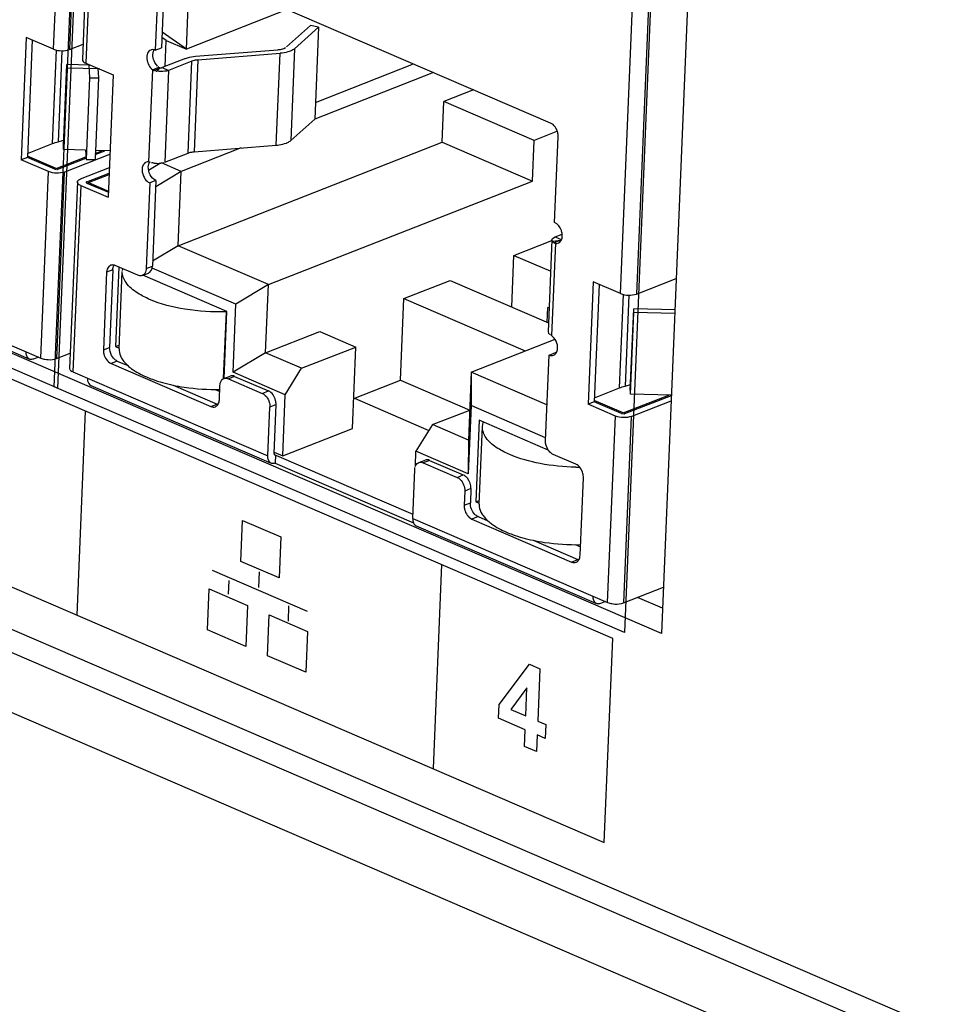
# Model space of a CAD drawing. Units: millimetres. Extents: x 0 to 205, y 87 to 212.
# Drawn here: x 145 to 147, y 99 to 101 of the extents above; entities that cross this region are included whole.
import ezdxf

# ---------------------------------------------------------------- set-up
doc = ezdxf.new("R2010")
doc.units = ezdxf.units.MM
doc.header["$MEASUREMENT"] = 0
for name, color, linetype, lineweight in [('1-2-17-03-00DXF_CONTINUOUS_LINE', 7, 'Continuous', 0), ('DH3-X0901-10DXF_CONTINUOUS_LINE', 7, 'Continuous', 0), ('DH3-X0901-30DXF_CONTINUOUS_LINE', 7, 'Continuous', 0)]:
    doc.layers.add(name, color=color, linetype=linetype, lineweight=lineweight)

msp = doc.modelspace()

# ---------------------------------------------------------------- linework, layer by layer
at = {"layer": '1-2-17-03-00DXF_CONTINUOUS_LINE', "color": 40, "lineweight": 25, "true_color": 0xffbf00}
for p, q in [((145.3904, 100.2009), (145.4522, 101.6822)), ((145.4564, 101.6804), (145.3946, 100.1991)), ((146.1968, 101.3613), (146.135, 99.88)), ((145.3946, 100.1991), (144.65, 100.52)), ((146.135, 99.88), (145.3904, 100.2009))]:
    msp.add_line(p, q, dxfattribs=at)
at = {"layer": '1-2-17-03-00DXF_CONTINUOUS_LINE', "color": 18, "lineweight": 25, "true_color": 0x000000}
for p, q in [((145.3895, 100.6418), (145.4152, 101.2577)), ((145.4359, 101.2571), (145.4102, 100.6412)), ((145.4528, 101.2442), (145.4271, 100.6282)), ((145.4573, 101.2396), (145.4316, 100.6236)), ((146.1299, 100.3227), (146.1556, 100.9386)), ((146.1763, 100.938), (146.1506, 100.3221)), ((145.5269, 100.7523), (145.5222, 100.6404)), ((145.535, 100.7555), (145.5303, 100.6436)), ((146.0386, 100.5454), (145.538, 100.7611)), ((145.5629, 100.642), (145.5674, 100.7484)), ((145.6947, 100.6936), (145.5629, 100.642)), ((145.5629, 100.642), (145.5312, 100.6639)), ((145.6935, 100.6447), (145.7248, 100.6728)), ((145.7042, 100.6424), (145.7355, 100.6705)), ((145.7355, 100.6705), (145.7248, 100.6728)), ((145.7355, 100.6705), (145.7305, 100.5506)), ((145.3538, 100.6572), (145.3471, 100.4973)), ((145.3895, 100.6418), (145.3538, 100.6572)), ((145.3616, 100.6538), (145.3552, 100.5005)), ((145.4102, 100.6412), (145.428, 100.6482)), ((145.5366, 100.6533), (145.5309, 100.6572)), ((145.5352, 100.6193), (145.5366, 100.6533)), ((145.5366, 100.6533), (145.5629, 100.642)), ((145.3881, 100.5186), (145.3932, 100.6406)), ((145.4003, 100.6397), (145.3954, 100.521)), ((145.5222, 100.6404), (145.5214, 100.6408)), ((145.5222, 100.6404), (145.5303, 100.6436)), ((145.5748, 100.6325), (145.6822, 100.6411)), ((145.578, 100.6277), (145.6853, 100.6364)), ((145.6803, 100.5165), (145.6853, 100.6364)), ((145.6901, 100.6428), (145.6925, 100.6439)), ((145.7042, 100.6424), (145.6992, 100.5225)), ((145.4316, 100.6236), (145.4673, 100.6082)), ((145.4345, 100.6224), (145.4345, 100.6212)), ((145.5617, 100.6297), (145.5313, 100.6178)), ((145.5701, 100.6261), (145.5397, 100.6141)), ((145.5651, 100.5062), (145.5701, 100.6261)), ((145.578, 100.6277), (145.573, 100.5078)), ((145.7314, 100.5723), (145.8596, 100.6225)), ((145.4023, 100.5154), (145.4067, 100.622)), ((145.4025, 100.5106), (145.4069, 100.6172)), ((145.4069, 100.6172), (145.4067, 100.622)), ((145.4374, 100.6211), (145.4067, 100.622)), ((145.4494, 100.616), (145.4069, 100.6172)), ((145.4355, 100.622), (145.4363, 100.6045)), ((145.4474, 100.6168), (145.448, 100.6042)), ((145.514, 100.4945), (145.519, 100.615)), ((145.5271, 100.6179), (145.519, 100.6147)), ((145.5211, 100.6138), (145.519, 100.6147)), ((145.519, 100.6147), (145.5205, 100.6141)), ((145.5292, 100.617), (145.5211, 100.6138)), ((145.5213, 100.6139), (145.5227, 100.6135)), ((145.5235, 100.6133), (145.5242, 100.6132)), ((145.527, 100.6161), (145.5245, 100.6131)), ((145.5272, 100.6128), (145.5254, 100.613)), ((145.5271, 100.6181), (145.5259, 100.6191)), ((145.5281, 100.6174), (145.527, 100.6161)), ((145.5282, 100.6176), (145.5281, 100.6174)), ((145.5282, 100.6176), (145.5293, 100.6174)), ((145.5313, 100.6178), (145.5397, 100.6141)), ((145.5397, 100.6141), (145.5347, 100.4943)), ((145.8858, 100.6112), (145.7306, 100.5504)), ((145.4363, 100.6045), (145.4319, 100.4979)), ((145.4363, 100.6045), (145.448, 100.6042)), ((145.448, 100.6042), (145.4436, 100.4976)), ((145.4673, 100.6082), (145.4607, 100.4484)), ((145.9381, 100.5887), (145.8992, 100.5734)), ((145.897, 100.5202), (145.8992, 100.5734)), ((146.017, 100.5227), (145.8992, 100.5734)), ((145.6992, 100.5225), (145.7305, 100.5506)), ((146.0474, 100.5346), (146.017, 100.5227)), ((145.3954, 100.521), (145.4026, 100.5229)), ((145.5522, 100.3851), (145.897, 100.5202)), ((145.897, 100.5202), (146.0148, 100.4694)), ((146.0148, 100.4694), (146.017, 100.5227)), ((146.0439, 100.4156), (146.0485, 100.5275)), ((145.3554, 100.5058), (145.3881, 100.5186)), ((145.4313, 100.5098), (145.4025, 100.5106)), ((145.4313, 100.5098), (145.4319, 100.4979)), ((145.4439, 100.5058), (145.4525, 100.5092)), ((145.4439, 100.5041), (145.4566, 100.5091)), ((145.4632, 100.5089), (145.4441, 100.5094)), ((145.6346, 100.5128), (145.5563, 100.4821)), ((145.573, 100.5078), (145.6803, 100.5165)), ((145.3552, 100.5005), (145.3471, 100.4973)), ((145.3829, 100.4819), (145.3471, 100.4973)), ((145.391, 100.4851), (145.3552, 100.5005)), ((145.393, 100.4859), (145.3553, 100.5021)), ((145.393, 100.4859), (145.4317, 100.5011)), ((145.3951, 100.485), (145.4318, 100.4994)), ((145.4035, 100.4814), (145.463, 100.5047)), ((145.4319, 100.4979), (145.4436, 100.4976)), ((145.514, 100.4945), (145.5114, 100.4947)), ((145.5149, 100.4943), (145.514, 100.4947)), ((145.5162, 100.4939), (145.5149, 100.4943)), ((145.5195, 100.4932), (145.5173, 100.4936)), ((145.5326, 100.4936), (145.534, 100.494)), ((145.5347, 100.4943), (145.5651, 100.5062)), ((145.3727, 100.2384), (145.3829, 100.4819)), ((145.391, 100.4851), (145.3933, 100.4846)), ((145.393, 100.4847), (145.393, 100.4859)), ((145.4035, 100.4814), (145.3934, 100.2379)), ((145.4246, 100.4723), (145.4623, 100.4871)), ((145.5292, 100.493), (145.5136, 100.4836)), ((145.5563, 100.4821), (145.5228, 100.462)), ((145.5563, 100.4821), (145.5306, 100.4932)), ((145.5522, 100.3851), (145.5563, 100.4821)), ((145.4205, 100.4684), (145.4103, 100.2249)), ((145.433, 100.4687), (145.4329, 100.467)), ((145.433, 100.4687), (145.462, 100.48)), ((145.4351, 100.4678), (145.4619, 100.4783)), ((145.5231, 100.4704), (145.515, 100.4673)), ((145.5231, 100.4704), (145.5185, 100.3586)), ((145.67, 100.3344), (146.0148, 100.4694)), ((145.4249, 100.4638), (145.4148, 100.2203)), ((145.4249, 100.4638), (145.4607, 100.4484)), ((145.433, 100.467), (145.461, 100.4549)), ((145.4351, 100.4678), (145.435, 100.4661)), ((145.4351, 100.4678), (145.461, 100.4566)), ((145.515, 100.4673), (145.5103, 100.3554)), ((145.9908, 100.3725), (146.0404, 100.3919)), ((146.0404, 100.3927), (146.0354, 100.2727)), ((146.0413, 100.3905), (146.0408, 100.3912)), ((146.0523, 100.3918), (146.0413, 100.3905)), ((146.0428, 100.389), (146.0509, 100.3922)), ((146.0445, 100.3966), (146.0537, 100.4002)), ((146.0445, 100.3966), (146.0525, 100.3931)), ((145.5522, 100.3851), (145.5187, 100.365)), ((145.67, 100.3344), (145.5522, 100.3851)), ((146.0449, 100.3883), (146.0398, 100.2679)), ((146.0417, 100.3901), (146.0424, 100.3896)), ((146.0428, 100.3893), (146.043, 100.3892)), ((146.0428, 100.389), (146.0448, 100.3881)), ((146.0449, 100.3883), (146.0461, 100.3882)), ((146.0468, 100.3882), (146.0481, 100.3885)), ((145.988, 100.3053), (145.9908, 100.3725)), ((145.9908, 100.3725), (146.0387, 100.3518)), ((145.4669, 100.3537), (145.4587, 100.3505)), ((145.4669, 100.3537), (145.4626, 100.2524)), ((145.4698, 100.3593), (145.469, 100.3596)), ((145.4993, 100.3466), (145.4698, 100.3593)), ((145.4748, 100.3571), (145.4705, 100.2534)), ((145.4796, 100.355), (145.4792, 100.3528)), ((145.5103, 100.3554), (145.5185, 100.3586)), ((145.6276, 100.3089), (145.5181, 100.356)), ((145.1182, 100.3481), (145.3727, 100.2384)), ((145.4587, 100.3505), (145.4545, 100.2493)), ((145.475, 100.2505), (145.4792, 100.3517)), ((145.5052, 100.3463), (145.5133, 100.3495)), ((145.5052, 100.3463), (145.5056, 100.3465)), ((145.6158, 100.2993), (145.506, 100.3466)), ((145.8468, 100.3161), (145.9076, 100.3399)), ((145.9076, 100.3399), (146.0359, 100.2846)), ((146.1506, 100.3221), (146.2028, 100.3425)), ((145.1226, 100.3386), (145.3581, 100.2371)), ((145.67, 100.3344), (145.6276, 100.3089)), ((145.6663, 100.2454), (145.67, 100.3344)), ((146.0942, 100.3381), (146.0875, 100.1782)), ((146.1299, 100.3227), (146.0942, 100.3381)), ((146.102, 100.3347), (146.0956, 100.1814)), ((145.8424, 100.2095), (145.8468, 100.3161)), ((145.8468, 100.3161), (146.0054, 100.2477)), ((146.1285, 100.1995), (146.1336, 100.3215)), ((146.1407, 100.3206), (146.1358, 100.2019)), ((145.6239, 100.2199), (145.6276, 100.3089)), ((146.0343, 100.2853), (146.0351, 100.3046)), ((146.0367, 100.3039), (146.0351, 100.3046)), ((146.1427, 100.1963), (146.1471, 100.3029)), ((146.1473, 100.2981), (146.1471, 100.3029)), ((146.2011, 100.3014), (146.1471, 100.3029)), ((145.6147, 100.2988), (145.6111, 100.2118)), ((145.6122, 100.2117), (145.6158, 100.2993)), ((145.6147, 100.2988), (145.6158, 100.2992)), ((146.1428, 100.1915), (146.1473, 100.2981)), ((146.2009, 100.2966), (146.1473, 100.2981)), ((145.6663, 100.2454), (145.7373, 100.2732)), ((145.7373, 100.2732), (145.7844, 100.2529)), ((145.935, 100.2201), (146.0444, 100.263)), ((146.0354, 100.2727), (146.0358, 100.2711)), ((146.038, 100.2692), (146.0371, 100.2697)), ((146.0398, 100.2682), (146.0386, 100.2688)), ((145.4545, 100.2493), (145.4626, 100.2524)), ((145.4705, 100.2534), (145.4752, 100.2553)), ((145.4705, 100.2534), (145.475, 100.2515)), ((145.7134, 100.2251), (145.7844, 100.2529)), ((145.78, 100.1463), (145.7844, 100.2529)), ((145.3697, 100.2397), (145.3634, 100.2372)), ((145.3934, 100.2379), (145.4111, 100.2448)), ((145.6663, 100.2454), (145.6239, 100.2199)), ((145.7134, 100.2251), (145.6663, 100.2454)), ((146.032, 100.1306), (146.0366, 100.2424)), ((146.0366, 100.2424), (146.0448, 100.2456)), ((146.046, 100.2452), (146.0452, 100.2455)), ((145.4103, 100.2249), (145.4107, 100.2232)), ((145.4726, 100.2346), (145.4645, 100.2314)), ((145.4645, 100.2314), (145.5949, 100.1752)), ((145.4726, 100.2346), (145.4864, 100.2286)), ((145.692, 100.1905), (145.7134, 100.2251)), ((145.4117, 100.2222), (145.4137, 100.2208)), ((145.4148, 100.2203), (145.6693, 100.1106)), ((145.6119, 100.2117), (145.62, 100.2149)), ((145.6122, 100.2118), (145.612, 100.2117)), ((145.6259, 100.2146), (145.6178, 100.2114)), ((145.6178, 100.2114), (145.662, 100.1924)), ((145.692, 100.1905), (145.6239, 100.2199)), ((145.6259, 100.2146), (145.6701, 100.1956)), ((145.935, 100.2201), (145.9313, 100.1312)), ((145.935, 100.2201), (145.9347, 100.1765)), ((146.0339, 100.1775), (145.935, 100.2201)), ((145.4381, 100.2027), (145.6736, 100.1011)), ((145.5455, 100.2032), (145.603, 100.1784)), ((145.606, 100.184), (145.6068, 100.2026)), ((145.7816, 100.1857), (145.8424, 100.2095)), ((145.8424, 100.2095), (145.933, 100.1705)), ((146.0958, 100.1867), (146.1285, 100.1995)), ((146.1358, 100.2019), (146.143, 100.2038)), ((145.6003, 100.1975), (145.6064, 100.1948)), ((145.662, 100.1924), (145.6701, 100.1956)), ((145.6887, 100.1106), (145.692, 100.1905)), ((145.7823, 100.186), (145.8796, 100.144)), ((146.1334, 100.1668), (146.1929, 100.1901)), ((146.1355, 100.1659), (146.1964, 100.1897)), ((146.1964, 100.19), (146.1428, 100.1915)), ((145.5949, 100.1752), (145.603, 100.1784)), ((145.6043, 100.1779), (145.6034, 100.1782)), ((145.6693, 100.1106), (145.672, 100.1745)), ((145.6801, 100.1777), (145.672, 100.1745)), ((145.6774, 100.1138), (145.6801, 100.1777)), ((145.9347, 100.1765), (145.931, 100.0875)), ((146.0321, 100.1345), (145.9347, 100.1765)), ((146.0956, 100.1814), (146.0875, 100.1782)), ((146.1233, 100.1628), (146.0875, 100.1782)), ((146.1314, 100.166), (146.0956, 100.1814)), ((146.1334, 100.1668), (146.0957, 100.183)), ((146.1439, 100.1623), (146.1961, 100.1827)), ((145.8842, 100.1515), (145.933, 100.1706)), ((146.1131, 99.9193), (146.1233, 100.1628)), ((146.1314, 100.166), (146.1337, 100.1655)), ((146.1334, 100.1656), (146.1334, 100.1668)), ((146.1439, 100.1623), (146.1338, 99.9188)), ((145.8842, 100.1515), (145.8628, 100.1169)), ((145.9313, 100.1312), (145.8842, 100.1515)), ((145.9452, 100.1573), (145.9408, 100.0507)), ((146.0356, 100.1183), (145.9452, 100.1573)), ((145.9453, 100.0478), (145.9495, 100.149)), ((145.9495, 100.149), (145.9504, 100.1541)), ((145.9504, 100.1541), (145.9516, 100.1546)), ((145.6887, 100.1106), (145.78, 100.1463)), ((145.9313, 100.1312), (145.931, 100.0875)), ((145.6774, 100.1138), (145.6776, 100.1122)), ((145.6775, 100.1154), (145.6887, 100.1106)), ((145.6776, 100.1126), (145.8585, 100.0347)), ((145.6793, 100.1119), (145.6789, 100.1012)), ((145.862, 100.0967), (145.8628, 100.1169)), ((145.931, 100.0875), (145.8628, 100.1169)), ((146.0714, 100.1), (146.0419, 100.1127)), ((145.6789, 100.1012), (145.8595, 100.0234)), ((145.8613, 100.0929), (145.8615, 100.0955)), ((145.8664, 100.102), (145.8746, 100.1052)), ((145.8804, 100.1049), (145.8723, 100.1017)), ((145.8723, 100.1017), (145.9165, 100.0827)), ((145.8804, 100.1049), (145.9246, 100.0859)), ((145.8586, 100.029), (145.8613, 100.0929)), ((145.9165, 100.0827), (145.9246, 100.0859)), ((145.9267, 100.0847), (145.9254, 100.0856)), ((146.0771, 99.9809), (146.0814, 100.0822)), ((145.9265, 100.0648), (145.9257, 100.0462)), ((145.9346, 100.068), (145.9265, 100.0648)), ((145.9346, 100.068), (145.9338, 100.0494)), ((145.9257, 100.0462), (145.9338, 100.0494)), ((145.9408, 100.0507), (145.9455, 100.0526)), ((145.9408, 100.0507), (145.9453, 100.0488)), ((145.9438, 100.0315), (145.9357, 100.0283)), ((145.9438, 100.0315), (145.9567, 100.0259)), ((145.8586, 100.029), (146.1131, 99.9193)), ((145.863, 100.0195), (146.0985, 99.918)), ((145.9357, 100.0283), (146.0661, 99.9721)), ((146.0158, 100.0005), (146.0742, 99.9753)), ((146.0706, 99.9948), (146.0776, 99.9918)), ((146.0661, 99.9721), (146.0742, 99.9753)), ((146.0754, 99.9749), (146.0746, 99.9751)), ((146.1338, 99.9188), (146.186, 99.9392)), ((146.1101, 99.9206), (146.1038, 99.9181))]:
    msp.add_line(p, q, dxfattribs=at)
for points in [[(145.5271, 100.6179), (145.5276, 100.6177), (145.5282, 100.6176)], [(145.5299, 100.6174), (145.5303, 100.6175), (145.5306, 100.6177)], [(145.5306, 100.6177), (145.5306, 100.6177), (145.5307, 100.6178)], [(145.3945, 100.4848), (145.3948, 100.4849), (145.3951, 100.485)], [(145.4322, 100.4681), (145.4322, 100.468), (145.4321, 100.4679)], [(145.4321, 100.4679), (145.4322, 100.4675), (145.4326, 100.4672)], [(145.433, 100.4687), (145.4325, 100.4684), (145.4322, 100.4681)], [(145.4326, 100.4672), (145.4328, 100.4671), (145.433, 100.467)], [(146.0404, 100.3927), (146.0405, 100.3932), (146.0407, 100.3938)], [(146.0406, 100.3916), (146.0404, 100.3921), (146.0404, 100.3927)], [(146.0407, 100.3938), (146.0413, 100.3946), (146.0445, 100.3966)], [(146.0529, 100.3929), (146.0522, 100.3926), (146.0521, 100.3922)], [(146.0413, 100.3905), (146.0415, 100.3903), (146.0417, 100.3901)], [(146.0431, 100.3891), (146.0436, 100.3888), (146.0441, 100.3885)], [(146.0441, 100.3885), (146.0445, 100.3884), (146.0448, 100.3882)], [(146.0368, 100.2701), (146.0365, 100.2703), (146.0363, 100.2705)], [(145.4112, 100.2226), (145.4114, 100.2224), (145.4117, 100.2222)], [(146.1349, 100.1657), (146.1352, 100.1658), (146.1355, 100.1659)], [(145.6783, 100.1119), (145.6785, 100.1118), (145.6788, 100.1118)], [(145.6788, 100.1118), (145.679, 100.1118), (145.6793, 100.1119)]]:
    msp.add_lwpolyline(points, dxfattribs=at)
for points, knots in [([(145.3895, 100.6418), (145.3928, 100.6404), (145.3963, 100.6398), (145.3999, 100.6397), (145.4034, 100.6396), (145.407, 100.6399), (145.4102, 100.6412)], [0, 0, 0, 0, 1, 1, 1, 2, 2, 2, 2]), ([(145.5163, 100.6407), (145.5145, 100.64), (145.513, 100.6383), (145.5122, 100.6365), (145.5111, 100.6341), (145.511, 100.6315), (145.5112, 100.629), (145.5116, 100.6262), (145.5124, 100.6235), (145.5138, 100.621), (145.5151, 100.6186), (145.5169, 100.6165), (145.519, 100.615)], [0, 0, 0, 0, 1, 1, 1, 2, 2, 2, 3, 3, 3, 4, 4, 4, 4]), ([(145.5253, 100.6197), (145.5239, 100.6211), (145.5227, 100.6226), (145.5217, 100.6245), (145.5191, 100.6295), (145.5181, 100.6362), (145.5209, 100.6409)], [0, 0, 0, 0, 1, 1, 1, 2, 2, 2, 2]), ([(145.6822, 100.6411), (145.6829, 100.6412), (145.6836, 100.6412), (145.6844, 100.6413), (145.6863, 100.6416), (145.6882, 100.642), (145.6901, 100.6428)], [0, 0, 0, 0, 1, 1, 1, 2, 2, 2, 2]), ([(145.6985, 100.6391), (145.6975, 100.6388), (145.6966, 100.6384), (145.6956, 100.6382), (145.6923, 100.6372), (145.6888, 100.6366), (145.6853, 100.6364)], [0, 0, 0, 0, 1, 1, 1, 2, 2, 2, 2]), ([(145.7042, 100.6424), (145.7038, 100.6421), (145.7034, 100.6418), (145.703, 100.6415), (145.7016, 100.6405), (145.7001, 100.6398), (145.6985, 100.6391)], [0, 0, 0, 0, 1, 1, 1, 2, 2, 2, 2]), ([(145.4271, 100.6282), (145.4271, 100.6278), (145.4272, 100.6274), (145.4274, 100.627), (145.4281, 100.6253), (145.4299, 100.6243), (145.4316, 100.6236)], [0, 0, 0, 0, 1, 1, 1, 2, 2, 2, 2]), ([(145.5617, 100.6297), (145.5626, 100.63), (145.5636, 100.6304), (145.5645, 100.6307), (145.5679, 100.6316), (145.5714, 100.6322), (145.5748, 100.6325)], [0, 0, 0, 0, 1, 1, 1, 2, 2, 2, 2]), ([(145.578, 100.6277), (145.5772, 100.6277), (145.5765, 100.6276), (145.5758, 100.6275), (145.5738, 100.6272), (145.5719, 100.6268), (145.5701, 100.6261)], [0, 0, 0, 0, 1, 1, 1, 2, 2, 2, 2]), ([(145.5397, 100.6141), (145.5388, 100.6138), (145.5379, 100.6135), (145.537, 100.6133), (145.5338, 100.6126), (145.5304, 100.6125), (145.5272, 100.6128)], [0, 0, 0, 0, 1, 1, 1, 2, 2, 2, 2]), ([(146.0485, 100.5275), (146.0486, 100.5293), (146.0484, 100.5311), (146.0479, 100.533), (146.0466, 100.5381), (146.0433, 100.5433), (146.0386, 100.5454)], [0, 0, 0, 0, 1, 1, 1, 2, 2, 2, 2]), ([(145.6803, 100.5165), (145.6815, 100.5166), (145.6828, 100.5167), (145.684, 100.5169), (145.6872, 100.5173), (145.6904, 100.5181), (145.6935, 100.5192)], [0, 0, 0, 0, 1, 1, 1, 2, 2, 2, 2]), ([(145.6935, 100.5192), (145.694, 100.5195), (145.6946, 100.5197), (145.6952, 100.52), (145.6966, 100.5207), (145.698, 100.5215), (145.6992, 100.5225)], [0, 0, 0, 0, 1, 1, 1, 2, 2, 2, 2]), ([(145.5651, 100.5062), (145.5657, 100.5064), (145.5662, 100.5066), (145.5668, 100.5068), (145.5688, 100.5073), (145.5709, 100.5077), (145.573, 100.5078)], [0, 0, 0, 0, 1, 1, 1, 2, 2, 2, 2]), ([(145.5102, 100.4942), (145.5082, 100.4934), (145.5067, 100.4915), (145.5059, 100.4894), (145.5048, 100.4867), (145.5048, 100.4839), (145.5053, 100.4811), (145.5059, 100.4781), (145.507, 100.4752), (145.5088, 100.4726), (145.5104, 100.4703), (145.5125, 100.4683), (145.515, 100.4673)], [0, 0, 0, 0, 1, 1, 1, 2, 2, 2, 3, 3, 3, 4, 4, 4, 4]), ([(145.5231, 100.4704), (145.5168, 100.4731), (145.5128, 100.4812), (145.5132, 100.4883), (145.5133, 100.4905), (145.5138, 100.4926), (145.5149, 100.4944)], [0, 0, 0, 0, 1, 1, 1, 2, 2, 2, 2]), ([(145.5249, 100.4927), (145.5269, 100.4927), (145.5289, 100.4929), (145.5308, 100.4932), (145.5314, 100.4933), (145.532, 100.4934), (145.5326, 100.4936)], [0, 0, 0, 0, 1, 1, 1, 2, 2, 2, 2]), ([(145.4035, 100.4814), (145.4003, 100.4801), (145.3968, 100.4798), (145.3933, 100.4799), (145.3897, 100.48), (145.3861, 100.4805), (145.3829, 100.4819)], [0, 0, 0, 0, 1, 1, 1, 2, 2, 2, 2]), ([(145.4249, 100.4638), (145.4243, 100.4641), (145.4236, 100.4644), (145.423, 100.4648), (145.4217, 100.4656), (145.4204, 100.4669), (145.4205, 100.4684)], [0, 0, 0, 0, 1, 1, 1, 2, 2, 2, 2]), ([(145.4205, 100.4684), (145.4205, 100.4687), (145.4206, 100.4691), (145.4208, 100.4695), (145.4215, 100.4709), (145.4231, 100.4717), (145.4246, 100.4723)], [0, 0, 0, 0, 1, 1, 1, 2, 2, 2, 2]), ([(146.0538, 100.4002), (146.0536, 100.4018), (146.0532, 100.4035), (146.0527, 100.4051), (146.0511, 100.4095), (146.0481, 100.4138), (146.0439, 100.4156)], [0, 0, 0, 0, 1, 1, 1, 2, 2, 2, 2]), ([(146.0522, 100.3919), (146.0526, 100.3924), (146.0528, 100.393), (146.0531, 100.3936), (146.0538, 100.3957), (146.054, 100.398), (146.0538, 100.4002)], [0, 0, 0, 0, 1, 1, 1, 2, 2, 2, 2]), ([(145.4639, 100.3596), (145.4632, 100.3593), (145.4625, 100.3588), (145.4619, 100.3583), (145.4598, 100.3564), (145.4589, 100.3533), (145.4587, 100.3505)], [0, 0, 0, 0, 1, 1, 1, 2, 2, 2, 2]), ([(145.5103, 100.3554), (145.5103, 100.3544), (145.5102, 100.3535), (145.5099, 100.3525), (145.5093, 100.3501), (145.508, 100.3477), (145.5058, 100.3466)], [0, 0, 0, 0, 1, 1, 1, 2, 2, 2, 2]), ([(145.5133, 100.3495), (145.514, 100.3498), (145.5147, 100.3502), (145.5153, 100.3508), (145.5174, 100.3526), (145.5183, 100.3558), (145.5185, 100.3586)], [0, 0, 0, 0, 1, 1, 1, 2, 2, 2, 2]), ([(145.5149, 100.3151), (145.5096, 100.3174), (145.5044, 100.3201), (145.4995, 100.3232), (145.4936, 100.3268), (145.4881, 100.3312), (145.4841, 100.337), (145.4811, 100.3414), (145.479, 100.3466), (145.4792, 100.3517)], [0, 0, 0, 0, 1, 1, 1, 2, 2, 2, 3, 3, 3, 3]), ([(145.6147, 100.2988), (145.5968, 100.2982), (145.5789, 100.2994), (145.5611, 100.3022), (145.5453, 100.3048), (145.5296, 100.3088), (145.5149, 100.3151)], [0, 0, 0, 0, 1, 1, 1, 2, 2, 2, 2]), ([(146.1299, 100.3227), (146.1332, 100.3213), (146.1367, 100.3207), (146.1403, 100.3206), (146.1438, 100.3205), (146.1474, 100.3208), (146.1506, 100.3221)], [0, 0, 0, 0, 1, 1, 1, 2, 2, 2, 2]), ([(146.046, 100.2452), (146.047, 100.2468), (146.0475, 100.2487), (146.0477, 100.2506), (146.0482, 100.2571), (146.045, 100.2643), (146.0398, 100.2679)], [0, 0, 0, 0, 1, 1, 1, 2, 2, 2, 2]), ([(145.4545, 100.2493), (145.4545, 100.2474), (145.4547, 100.2456), (145.4551, 100.2438), (145.4564, 100.2387), (145.4597, 100.2335), (145.4645, 100.2314)], [0, 0, 0, 0, 1, 1, 1, 2, 2, 2, 2]), ([(145.475, 100.2505), (145.4749, 100.2474), (145.4755, 100.2443), (145.4767, 100.2414), (145.4771, 100.2404), (145.4776, 100.2394), (145.4782, 100.2384)], [0, 0, 0, 0, 1, 1, 1, 2, 2, 2, 2]), ([(145.3581, 100.2371), (145.3574, 100.2374), (145.3568, 100.2379), (145.3562, 100.2385), (145.3542, 100.2405), (145.3537, 100.2437), (145.3538, 100.2466)], [0, 0, 0, 0, 1, 1, 1, 2, 2, 2, 2]), ([(145.3782, 100.2369), (145.3795, 100.2366), (145.3809, 100.2365), (145.3822, 100.2364), (145.386, 100.2362), (145.3899, 100.2365), (145.3934, 100.2379)], [0, 0, 0, 0, 1, 1, 1, 2, 2, 2, 2]), ([(145.4726, 100.2346), (145.4719, 100.2349), (145.4712, 100.2353), (145.4705, 100.2357), (145.4683, 100.2373), (145.4666, 100.2394), (145.4653, 100.2418)], [0, 0, 0, 0, 1, 1, 1, 2, 2, 2, 2]), ([(145.4782, 100.2384), (145.4786, 100.2376), (145.4792, 100.2367), (145.4797, 100.2359), (145.4816, 100.2332), (145.4839, 100.2308), (145.4863, 100.2286)], [0, 0, 0, 0, 1, 1, 1, 2, 2, 2, 2]), ([(145.4863, 100.2286), (145.4879, 100.2272), (145.4896, 100.2259), (145.4913, 100.2246), (145.4973, 100.2203), (145.5039, 100.2168), (145.5107, 100.2139)], [0, 0, 0, 0, 1, 1, 1, 2, 2, 2, 2]), ([(145.4337, 100.2121), (145.4337, 100.211), (145.4337, 100.21), (145.4339, 100.2089), (145.4344, 100.2064), (145.4358, 100.2037), (145.4381, 100.2027)], [0, 0, 0, 0, 1, 1, 1, 2, 2, 2, 2]), ([(145.5107, 100.2139), (145.5133, 100.2127), (145.5159, 100.2117), (145.5186, 100.2107), (145.5273, 100.2076), (145.5363, 100.2051), (145.5454, 100.2032)], [0, 0, 0, 0, 1, 1, 1, 2, 2, 2, 2]), ([(145.6068, 100.2026), (145.6068, 100.2037), (145.6069, 100.2047), (145.6072, 100.2057), (145.6079, 100.2083), (145.6096, 100.2108), (145.6119, 100.2117)], [0, 0, 0, 0, 1, 1, 1, 2, 2, 2, 2]), ([(145.5454, 100.2032), (145.5503, 100.2021), (145.5552, 100.2012), (145.5602, 100.2005), (145.5756, 100.1982), (145.5912, 100.1972), (145.6068, 100.1975)], [0, 0, 0, 0, 1, 1, 1, 2, 2, 2, 2]), ([(145.662, 100.1924), (145.6635, 100.1917), (145.6648, 100.1908), (145.666, 100.1896), (145.6699, 100.1858), (145.6722, 100.1799), (145.672, 100.1745)], [0, 0, 0, 0, 1, 1, 1, 2, 2, 2, 2]), ([(145.6801, 100.1777), (145.6801, 100.1795), (145.6799, 100.1813), (145.6795, 100.1832), (145.6782, 100.1883), (145.6749, 100.1935), (145.6701, 100.1956)], [0, 0, 0, 0, 1, 1, 1, 2, 2, 2, 2]), ([(146.1439, 100.1623), (146.1407, 100.161), (146.1372, 100.1607), (146.1337, 100.1608), (146.1301, 100.1609), (146.1265, 100.1614), (146.1233, 100.1628)], [0, 0, 0, 0, 1, 1, 1, 2, 2, 2, 2]), ([(145.9853, 100.1124), (145.9799, 100.1147), (145.9748, 100.1174), (145.9698, 100.1205), (145.9639, 100.1241), (145.9584, 100.1285), (145.9544, 100.1343), (145.9514, 100.1386), (145.9493, 100.1439), (145.9495, 100.149)], [0, 0, 0, 0, 1, 1, 1, 2, 2, 2, 3, 3, 3, 3]), ([(145.6736, 100.1011), (145.6729, 100.1014), (145.6723, 100.1019), (145.6717, 100.1025), (145.6697, 100.1045), (145.6692, 100.1078), (145.6693, 100.1106)], [0, 0, 0, 0, 1, 1, 1, 2, 2, 2, 2]), ([(146.0715, 100.096), (146.0559, 100.0963), (146.0403, 100.0978), (146.025, 100.1007), (146.0114, 100.1033), (145.9979, 100.1069), (145.9853, 100.1124)], [0, 0, 0, 0, 1, 1, 1, 2, 2, 2, 2]), ([(146.0419, 100.1127), (146.0413, 100.113), (146.0408, 100.1133), (146.0402, 100.1136), (146.0384, 100.1148), (146.0368, 100.1165), (146.0356, 100.1183)], [0, 0, 0, 0, 1, 1, 1, 2, 2, 2, 2]), ([(145.8619, 100.0968), (145.8621, 100.0974), (145.8624, 100.098), (145.8627, 100.0986), (145.8635, 100.1001), (145.8649, 100.1014), (145.8664, 100.102)], [0, 0, 0, 0, 1, 1, 1, 2, 2, 2, 2]), ([(146.0814, 100.0822), (146.0814, 100.084), (146.0812, 100.0858), (146.0808, 100.0876), (146.0795, 100.0928), (146.0762, 100.098), (146.0714, 100.1)], [0, 0, 0, 0, 1, 1, 1, 2, 2, 2, 2]), ([(145.9165, 100.0827), (145.918, 100.0821), (145.9193, 100.0811), (145.9205, 100.0799), (145.9244, 100.0761), (145.9267, 100.0703), (145.9265, 100.0648)], [0, 0, 0, 0, 1, 1, 1, 2, 2, 2, 2]), ([(145.9346, 100.068), (145.9348, 100.0728), (145.933, 100.0778), (145.93, 100.0816), (145.929, 100.0828), (145.928, 100.0838), (145.9267, 100.0847)], [0, 0, 0, 0, 1, 1, 1, 2, 2, 2, 2]), ([(145.9257, 100.0462), (145.9256, 100.0444), (145.9258, 100.0426), (145.9263, 100.0407), (145.9276, 100.0356), (145.9309, 100.0304), (145.9357, 100.0283)], [0, 0, 0, 0, 1, 1, 1, 2, 2, 2, 2]), ([(145.9438, 100.0315), (145.9423, 100.0322), (145.941, 100.0331), (145.9398, 100.0343), (145.9358, 100.0381), (145.9336, 100.044), (145.9338, 100.0494)], [0, 0, 0, 0, 1, 1, 1, 2, 2, 2, 2]), ([(145.9453, 100.0478), (145.9453, 100.0467), (145.9453, 100.0457), (145.9454, 100.0446), (145.9458, 100.0413), (145.9471, 100.038), (145.9488, 100.0351)], [0, 0, 0, 0, 1, 1, 1, 2, 2, 2, 2]), ([(145.9488, 100.0351), (145.9493, 100.0343), (145.9498, 100.0335), (145.9504, 100.0328), (145.9522, 100.0302), (145.9544, 100.028), (145.9567, 100.0259)], [0, 0, 0, 0, 1, 1, 1, 2, 2, 2, 2]), ([(145.9567, 100.0259), (145.9582, 100.0245), (145.9599, 100.0232), (145.9616, 100.0219), (145.9676, 100.0176), (145.9742, 100.0141), (145.981, 100.0112)], [0, 0, 0, 0, 1, 1, 1, 2, 2, 2, 2]), ([(145.981, 100.0112), (145.9836, 100.01), (145.9862, 100.009), (145.9889, 100.008), (145.9976, 100.0049), (146.0066, 100.0024), (146.0157, 100.0005)], [0, 0, 0, 0, 1, 1, 1, 2, 2, 2, 2]), ([(146.0157, 100.0005), (146.0207, 99.9994), (146.0257, 99.9985), (146.0307, 99.9978), (146.0462, 99.9954), (146.062, 99.9945), (146.0777, 99.9948)], [0, 0, 0, 0, 1, 1, 1, 2, 2, 2, 2]), ([(146.0985, 99.918), (146.0978, 99.9183), (146.0972, 99.9188), (146.0966, 99.9194), (146.0946, 99.9214), (146.0941, 99.9246), (146.0942, 99.9275)], [0, 0, 0, 0, 1, 1, 1, 2, 2, 2, 2]), ([(146.1186, 99.9178), (146.1199, 99.9175), (146.1213, 99.9174), (146.1226, 99.9173), (146.1264, 99.9171), (146.1303, 99.9174), (146.1338, 99.9188)], [0, 0, 0, 0, 1, 1, 1, 2, 2, 2, 2])]:
    msp.add_open_spline(points, degree=3, knots=knots, dxfattribs=at)
for points in [[(145.521, 100.6409), (145.5195, 100.6413), (145.5178, 100.6413), (145.5163, 100.6407)], [(145.3881, 100.5186), (145.3905, 100.5195), (145.3929, 100.5203), (145.3954, 100.521)], [(145.5195, 100.4932), (145.5213, 100.4929), (145.5231, 100.4928), (145.5249, 100.4927)], [(146.0486, 100.3887), (146.0501, 100.3893), (146.0514, 100.3905), (146.0522, 100.3919)], [(145.4686, 100.3597), (145.4671, 100.3601), (145.4654, 100.3601), (145.4639, 100.3596)], [(145.4669, 100.3537), (145.4669, 100.3558), (145.4674, 100.3579), (145.4685, 100.3597)], [(145.5052, 100.3463), (145.5033, 100.3456), (145.5011, 100.3458), (145.4993, 100.3466)], [(145.4653, 100.2418), (145.4635, 100.245), (145.4625, 100.2488), (145.4626, 100.2524)], [(145.3634, 100.2372), (145.3617, 100.2366), (145.3597, 100.2364), (145.3581, 100.2371)], [(145.3727, 100.2384), (145.3745, 100.2377), (145.3763, 100.2372), (145.3782, 100.2369)], [(146.0366, 100.2424), (146.0385, 100.2417), (146.0407, 100.2414), (146.0425, 100.2422)], [(146.0425, 100.2422), (146.044, 100.2427), (146.0452, 100.2439), (146.046, 100.2452)], [(145.6122, 100.2118), (145.614, 100.2124), (145.6161, 100.2122), (145.6178, 100.2114)], [(145.6259, 100.2146), (145.6241, 100.2154), (145.6219, 100.2156), (145.62, 100.2149)], [(146.1285, 100.1995), (146.1309, 100.2004), (146.1333, 100.2012), (146.1358, 100.2019)], [(145.5949, 100.1752), (145.5967, 100.1744), (145.599, 100.1742), (145.6008, 100.1749)], [(145.6008, 100.1749), (145.6022, 100.1755), (145.6035, 100.1766), (145.6043, 100.178)], [(145.6043, 100.178), (145.6054, 100.1797), (145.6059, 100.1819), (145.606, 100.184)], [(146.0356, 100.1183), (146.0332, 100.1218), (146.0318, 100.1263), (146.032, 100.1306)], [(145.6789, 100.1012), (145.6773, 100.1006), (145.6752, 100.1004), (145.6736, 100.1011)], [(145.8664, 100.102), (145.8683, 100.1027), (145.8705, 100.1025), (145.8723, 100.1017)], [(145.8804, 100.1049), (145.8786, 100.1057), (145.8764, 100.1059), (145.8746, 100.1052)], [(146.0715, 100.096), (146.0731, 100.096), (146.0748, 100.096), (146.0765, 100.096)], [(145.8586, 100.029), (145.8585, 100.0271), (145.8587, 100.0251), (145.8595, 100.0233)], [(145.8595, 100.0233), (145.8601, 100.0218), (145.8614, 100.0202), (145.863, 100.0195)], [(146.0755, 99.9749), (146.0766, 99.9767), (146.077, 99.9788), (146.0771, 99.9809)], [(146.0661, 99.9721), (146.0679, 99.9714), (146.0701, 99.9711), (146.072, 99.9718)], [(146.072, 99.9718), (146.0734, 99.9724), (146.0747, 99.9736), (146.0755, 99.9749)], [(146.1038, 99.9181), (146.1021, 99.9175), (146.1001, 99.9173), (146.0985, 99.918)], [(146.1131, 99.9193), (146.1149, 99.9186), (146.1167, 99.9181), (146.1186, 99.9178)]]:
    msp.add_open_spline(points, degree=3, dxfattribs=at)
at = {"layer": 'DH3-X0901-10DXF_CONTINUOUS_LINE', "color": 3, "lineweight": 25, "true_color": 0x00ff00}
msp.add_line((155.1679, 95.5374), (142.4212, 101.0309), dxfattribs=at)
at = {"layer": 'DH3-X0901-30DXF_CONTINUOUS_LINE', "color": 3, "lineweight": 25, "true_color": 0x00ff00}
for p, q in [((146.2462, 101.3842), (146.1834, 99.879)), ((142.4393, 101.1319), (154.9336, 95.7471)), ((154.9015, 95.7306), (142.4988, 101.076)), ((146.1834, 99.879), (144.6816, 100.5262))]:
    msp.add_line(p, q, dxfattribs=at)
at = {"layer": 'DH3-X0901-30DXF_CONTINUOUS_LINE', "color": 18, "lineweight": 25, "true_color": 0x000000}
for p, q in [((146.1198, 99.8723), (144.742, 100.4661)), ((144.7309, 100.1997), (146.1087, 99.6059)), ((145.4309, 100.1692), (145.4198, 99.9028)), ((145.6341, 99.973), (145.6363, 100.0265)), ((145.6363, 100.0265), (145.6864, 100.0049)), ((145.6864, 100.0049), (145.6842, 99.9514)), ((145.6842, 99.9514), (145.6341, 99.973)), ((145.8962, 99.9687), (145.8851, 99.7023)), ((145.5966, 99.9615), (145.7208, 99.9079)), ((145.6574, 99.9388), (145.6582, 99.9591)), ((145.618, 99.93), (145.6188, 99.948)), ((145.5906, 99.8834), (145.5928, 99.9369)), ((145.5928, 99.9369), (145.6429, 99.9153)), ((145.6429, 99.9153), (145.6407, 99.8618)), ((146.1848, 99.9118), (146.152, 99.9259)), ((145.6687, 99.8498), (145.6709, 99.9032)), ((145.6709, 99.9032), (145.721, 99.8816)), ((145.6961, 99.8949), (145.6969, 99.9148)), ((145.6407, 99.8618), (145.5906, 99.8834)), ((145.721, 99.8816), (145.7188, 99.8282)), ((146.1087, 99.6059), (146.1198, 99.8723)), ((145.7188, 99.8282), (145.6687, 99.8498))]:
    msp.add_line(p, q, dxfattribs=at)
at = {"layer": 'DH3-X0901-30DXF_CONTINUOUS_LINE', "color": 40, "lineweight": 25, "true_color": 0xffbf00}
for p, q in [((145.9713, 99.7861), (146.0111, 99.8386)), ((146.0111, 99.8386), (146.0247, 99.8327)), ((146.0247, 99.8327), (146.0219, 99.7644)), ((146.0076, 99.808), (145.9866, 99.7796)), ((146.0061, 99.7712), (146.0076, 99.808)), ((145.9706, 99.7681), (145.9713, 99.7861)), ((145.9866, 99.7796), (146.0061, 99.7712)), ((146.0053, 99.7531), (145.9706, 99.7681)), ((146.0219, 99.7644), (146.0324, 99.7599)), ((146.0044, 99.7314), (146.0053, 99.7531)), ((146.0324, 99.7599), (146.0317, 99.7417)), ((146.0211, 99.7463), (146.0202, 99.7246)), ((146.0317, 99.7417), (146.0211, 99.7463)), ((146.0202, 99.7246), (146.0044, 99.7314))]:
    msp.add_line(p, q, dxfattribs=at)

doc.saveas('drawing.dxf')
